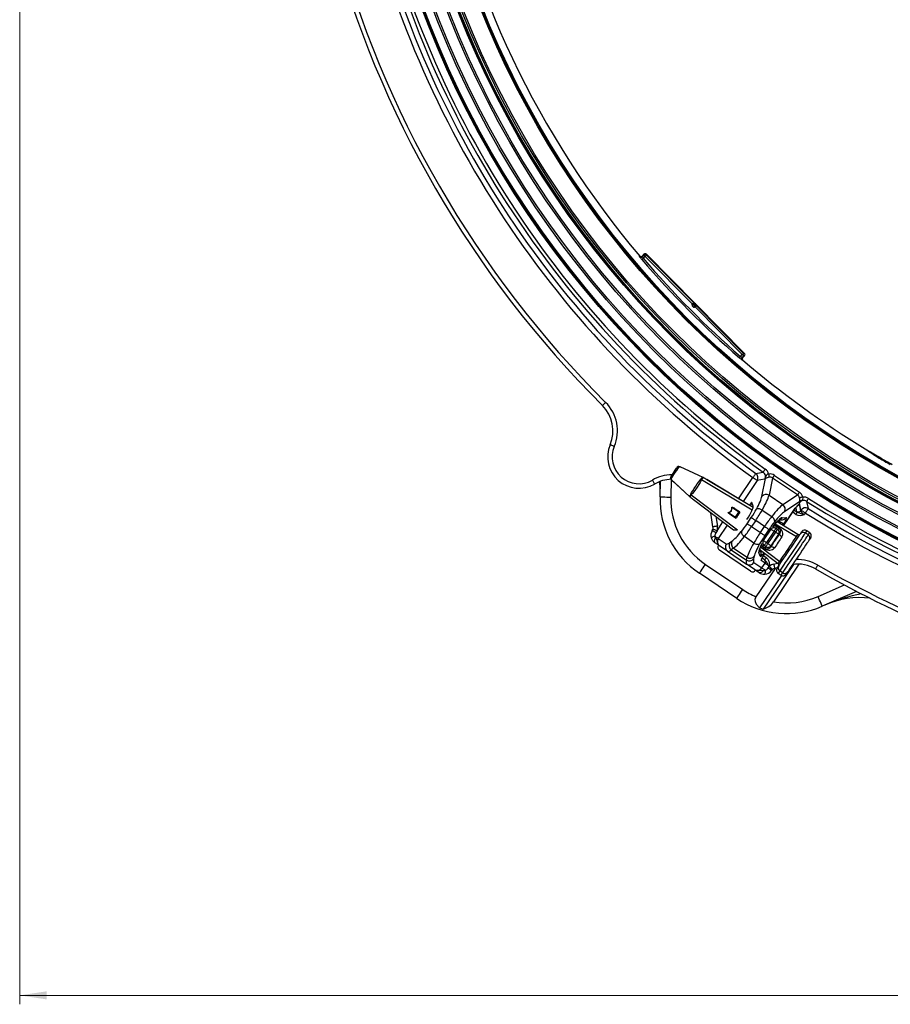
# Model space of a CAD drawing. Units: millimetres. Extents: x 466 to 838, y 217 to 718.
# Drawn here: x 489 to 586, y 217 to 327 of the extents above; entities that cross this region are included whole.
import ezdxf

# ---------------------------------------------------------------- set-up
doc = ezdxf.new("R2010")
doc.units = ezdxf.units.MM
doc.styles.add('SLDTEXTSTYLE0', font='TXT', dxfattribs={"width": 0.75})
doc.dimstyles.new('SLDDIMSTYLE0', dxfattribs={"dimtxt": 3.5, "dimasz": 3, "dimexe": 0, "dimexo": 0.0625, "dimgap": 0.875, "dimtad": 1, "dimdec": 0, "dimlfac": 5, "dimrnd": 1e-09, "dimzin": 12, "dimdsep": 46, "dimtxsty": 'SLDTEXTSTYLE0', "dimsah": 1, "dimcen": 0.09, "dimadec": 0, "dimazin": 3, "dimtfac": 1, "dimtdec": 0, "dimtofl": 0, "dimtmove": 0, "dimatfit": 3, "dimfxl": 0, "dimfrac": 2, "dimtolj": 1, "dimtzin": 12, "dimarcsym": 0})

# ---------------------------------------------------------------- blocks, each defined once
blk = doc.blocks.new('_D')
at = {"color": 5, "linetype": 'Continuous', "lineweight": 18}
for p, q in [((776.65, 349.65), (776.65, 217.27)), ((488.97, 348.9), (488.97, 217.27)), ((488.97, 218.27), (776.65, 218.27))]:
    blk.add_line(p, q, dxfattribs=at)
for points in [[(488.97, 218.27), (491.97, 217.82), (491.97, 218.72)], [(776.65, 218.27), (773.65, 218.72), (773.65, 217.82)]]:
    blk.add_solid(points, dxfattribs=at)
at = {"color": 5, "linetype": 'Continuous', "lineweight": 18, "insert": (629.16, 222.78), "char_height": 3.5, "attachment_point": 1, "style": 'SLDTEXTSTYLE0'}
blk.add_mtext('1438', dxfattribs=at)

msp = doc.modelspace()

# ---------------------------------------------------------------- linework, layer by layer
at = {"color": 7, "linetype": 'Continuous', "lineweight": 25}
for p, q in [((558.346, 300.984), (558.346, 300.984)), ((558.809, 301.187), (558.617, 300.997)), ((558.617, 300.997), (558.64, 300.971)), ((558.634, 300.91), (558.809, 301.084)), ((558.949, 300.942), (558.747, 300.74)), ((558.809, 301.084), (558.809, 301.187)), ((564.204, 295.641), (558.949, 300.942)), ((559.092, 301.186), (559.091, 301.082)), ((559.091, 301.082), (564.387, 295.741)), ((570.075, 290.107), (559.092, 301.186)), ((564.203, 295.529), (564.204, 295.641)), ((564.387, 295.741), (564.452, 295.768)), ((564.404, 295.698), (564.403, 295.528)), ((564.403, 295.528), (564.469, 295.593)), ((564.47, 295.725), (564.404, 295.698)), ((564.574, 295.267), (564.462, 295.268)), ((564.529, 295.533), (564.463, 295.468)), ((564.463, 295.468), (564.633, 295.467)), ((564.469, 295.593), (564.47, 295.725)), ((564.529, 295.608), (564.529, 295.593)), ((564.544, 295.593), (564.529, 295.608)), ((564.529, 295.593), (564.544, 295.593)), ((564.661, 295.532), (564.529, 295.533)), ((564.572, 295.65), (564.586, 295.635)), ((569.829, 289.967), (564.574, 295.267)), ((564.633, 295.467), (564.661, 295.532)), ((564.703, 295.514), (564.676, 295.449)), ((564.676, 295.449), (569.971, 290.108)), ((569.626, 289.766), (569.829, 289.967)), ((569.97, 289.825), (569.794, 289.651)), ((569.882, 289.634), (570.073, 289.824)), ((570.073, 289.824), (569.97, 289.825)), ((569.971, 290.108), (570.075, 290.107)), ((569.855, 289.657), (569.882, 289.634)), ((569.866, 289.363), (569.866, 289.363)), ((585.124, 278.518), (585.085, 278.428)), ((585.944, 278.047), (585.9, 277.945)), ((562.778, 277.408), (562.774, 277.401)), ((562.786, 277.419), (562.778, 277.408)), ((560.625, 274.05), (560.671, 275.786)), ((561.867, 276.057), (561.86, 276.046)), ((561.867, 276.057), (561.871, 276.063)), ((561.958, 275.927), (561.952, 275.93)), ((565.218, 276.017), (565.222, 276.018)), ((565.374, 276.243), (565.369, 276.248)), ((565.413, 276.223), (565.374, 276.243)), ((565.439, 276.21), (565.407, 276.228)), ((565.444, 276.205), (565.413, 276.223)), ((565.444, 276.205), (565.439, 276.21)), ((565.849, 275.972), (565.85, 275.974)), ((571.038, 272.86), (565.85, 275.974)), ((572.312, 276.014), (571.496, 275.867)), ((572.023, 274.095), (572.431, 276.115)), ((573.212, 276.151), (572.821, 274.223)), ((576.011, 274.263), (573.212, 276.151)), ((573.417, 276.456), (576.217, 274.568)), ((563.92, 274.086), (563.953, 274.058)), ((563.946, 274.061), (563.974, 274.038)), ((563.953, 274.058), (563.981, 274.035)), ((563.981, 274.035), (563.974, 274.038)), ((564.349, 273.748), (564.348, 273.746)), ((564.348, 273.746), (568.828, 270.367)), ((570.744, 273.269), (570.632, 273.103)), ((571.043, 273.016), (570.889, 273.413)), ((572.821, 274.223), (574.369, 273.179)), ((574.369, 273.179), (576.011, 274.263)), ((576.269, 273.526), (574.55, 272.391)), ((576.39, 272.566), (576.22, 273.377)), ((566.547, 270.691), (566.295, 272.278)), ((568.283, 272.29), (569.056, 271.769)), ((569.042, 271.718), (568.442, 272.123)), ((569.447, 272.349), (568.674, 272.871)), ((568.889, 272.786), (569.489, 272.381)), ((569.056, 271.769), (569.447, 272.349)), ((569.503, 272.311), (569.112, 271.731)), ((572.053, 272.566), (573.12, 271.846)), ((574.446, 270.813), (575.765, 272.768)), ((575.984, 272.337), (575.94, 272.416)), ((576.346, 272.499), (576.39, 272.566)), ((576.88, 272.235), (576.773, 272.076)), ((570.373, 271.047), (570.834, 271.73)), ((571.324, 271.4), (570.863, 270.716)), ((572.313, 270.733), (571.324, 271.4)), ((576.056, 269.847), (573.72, 271.25)), ((573.977, 271.456), (574.312, 271.483)), ((574.303, 271.714), (574.753, 271.751)), ((566.463, 270.279), (566.526, 270.414)), ((567.002, 270.262), (566.871, 270.025)), ((568.833, 270.365), (569.259, 270.371)), ((570.863, 270.716), (571.852, 270.049)), ((571.852, 270.049), (572.313, 270.733)), ((572.188, 269.151), (573.048, 270.426)), ((572.803, 270.402), (572.342, 269.719)), ((573.38, 270.203), (572.519, 268.927)), ((572.69, 268.798), (573.563, 270.092)), ((573.563, 270.092), (573.38, 270.203)), ((573.637, 270.732), (573.585, 270.545)), ((573.585, 270.545), (573.769, 270.434)), ((573.66, 270.767), (573.95, 270.592)), ((573.769, 270.434), (573.927, 270.557)), ((574.011, 269.959), (573.895, 269.869)), ((576.321, 269.901), (576.492, 270.155)), ((577.047, 270.263), (576.874, 270.006)), ((577.206, 269.783), (576.874, 270.006)), ((577.047, 270.263), (577.048, 270.264)), ((577.379, 270.039), (577.047, 270.263)), ((577.38, 270.041), (577.048, 270.264)), ((577.206, 269.783), (577.379, 270.039)), ((577.379, 270.039), (577.38, 270.041)), ((567.127, 269.391), (568.025, 268.785)), ((568.413, 268.908), (568.667, 269.087)), ((571.122, 268.883), (570.055, 269.603)), ((572.519, 268.927), (572.69, 268.798)), ((573.895, 269.869), (573.022, 268.574)), ((575.89, 269.602), (576.055, 269.846)), ((576.055, 269.846), (576.056, 269.847)), ((577.487, 269.484), (577.316, 269.23)), ((570.762, 265.733), (567.269, 268.089)), ((568.179, 267.957), (567.312, 268.543)), ((568.179, 267.957), (570.299, 266.528)), ((568.853, 268.306), (568.599, 268.126)), ((568.599, 268.126), (570.298, 266.98)), ((568.853, 268.306), (570.37, 267.283)), ((571.822, 267.405), (571.687, 267.837)), ((571.905, 267.914), (571.805, 268.234)), ((571.851, 268.087), (573.851, 266.579)), ((572.372, 268.252), (572.101, 268.455)), ((572.279, 268.608), (572.124, 268.49)), ((572.45, 268.479), (572.279, 268.608)), ((572.395, 268.287), (572.45, 268.479)), ((573.022, 268.574), (572.981, 268.433)), ((570.298, 266.98), (570.37, 267.283)), ((571.164, 267.403), (571.092, 267.101)), ((571.124, 266.695), (572.022, 266.089)), ((572.378, 266.617), (571.943, 266.921)), ((572.022, 266.089), (572.378, 266.617)), ((572.039, 267.214), (572.305, 267.028)), ((572.192, 267.479), (572.196, 267.476)), ((572.196, 267.476), (572.352, 267.709)), ((573.852, 266.58), (574.016, 266.824)), ((565.701, 266.493), (569.869, 263.681)), ((571.166, 265.943), (570.299, 266.528)), ((573.502, 266.051), (571.358, 262.874)), ((575.539, 266.498), (572.164, 261.495)), ((572.706, 266.089), (572.855, 266.276)), ((572.855, 266.276), (572.855, 266.276)), ((572.856, 266.278), (572.859, 266.285)), ((572.856, 266.278), (572.856, 266.277)), ((573.183, 265.903), (573.094, 265.806)), ((573.187, 265.907), (573.183, 265.903)), ((576.164, 266.524), (573.316, 262.301)), ((573.765, 266.112), (573.445, 266.038)), ((573.729, 266.059), (573.9, 266.313)), ((574.01, 265.76), (573.837, 265.504)), ((573.851, 266.579), (573.852, 266.58)), ((574.342, 265.537), (574.01, 265.76)), ((574.169, 265.28), (574.342, 265.537)), ((574.895, 265.642), (574.724, 265.388)), ((569.198, 262.687), (565.03, 265.498)), ((574.216, 265.253), (571.763, 261.615)), ((573.836, 265.502), (573.837, 265.504)), ((573.836, 265.502), (574.168, 265.279)), ((573.837, 265.504), (574.169, 265.28)), ((574.168, 265.279), (574.169, 265.28)), ((582.607, 263.471), (578.778, 261.806))]:
    msp.add_line(p, q, dxfattribs=at)
at = {"color": 8, "linetype": 'Continuous', "lineweight": 25}
for p, q in [((561.877, 276.006), (561.825, 274.019)), ((565.26, 275.996), (570.94, 272.58)), ((565.413, 276.223), (565.407, 276.228)), ((571.037, 272.858), (565.849, 275.972)), ((569.412, 273.835), (571.006, 276.198)), ((571.496, 275.867), (569.919, 273.531)), ((563.92, 274.086), (563.913, 274.09)), ((563.953, 274.058), (563.946, 274.061)), ((564.106, 274.285), (569.304, 270.372)), ((564.349, 273.748), (568.833, 270.365)), ((571.006, 273.111), (570.744, 273.269)), ((574.443, 270.816), (575.761, 272.77)), ((575.823, 272.089), (575.464, 272.322)), ((575.629, 272.567), (575.984, 272.337)), ((575.765, 272.768), (575.761, 272.77)), ((566.87, 271.844), (567.041, 270.77)), ((567.002, 270.262), (567.665, 271.245)), ((573.515, 271.031), (575.89, 269.602)), ((576.055, 269.846), (573.718, 271.248)), ((573.844, 271.175), (573.956, 271.341)), ((573.956, 271.341), (573.871, 271.392)), ((568.137, 270.888), (567.127, 269.391)), ((573.048, 270.426), (573.08, 270.542)), ((574.446, 271.01), (574.352, 270.87)), ((572.092, 269.078), (572.188, 269.151)), ((571.85, 268.09), (573.852, 266.58)), ((571.857, 268.449), (574.016, 266.824)), ((572.192, 267.479), (572.349, 267.712)), ((572.193, 267.472), (572.508, 267.252)), ((573.333, 266.526), (573.783, 266.629)), ((578.299, 262.907), (581.249, 264.19))]:
    msp.add_line(p, q, dxfattribs=at)
at = {"color": 7, "linetype": 'Continuous', "lineweight": 25, "flags": 128}
for points in [[(558.34, 300.923), (558.341, 300.934), (558.346, 300.978), (558.346, 300.984)], [(558.64, 300.971), (558.636, 300.937), (558.634, 300.91)], [(558.809, 301.084), (558.812, 301.08), (558.82, 301.072), (558.833, 301.059), (558.851, 301.041), (558.872, 301.02), (558.896, 300.995), (558.922, 300.969), (558.949, 300.942)], [(559.091, 301.082), (559.088, 301.079), (559.08, 301.071), (559.067, 301.058), (559.049, 301.04), (559.028, 301.019), (559.003, 300.995), (558.977, 300.969), (558.949, 300.942)], [(558.594, 300.611), (558.598, 300.614), (558.607, 300.621), (558.621, 300.634), (558.64, 300.65), (558.663, 300.669), (558.689, 300.691), (558.717, 300.715), (558.747, 300.74)], [(564.203, 295.529), (564.242, 295.529), (564.279, 295.529), (564.313, 295.528), (564.344, 295.528), (564.368, 295.528), (564.387, 295.528), (564.399, 295.528), (564.403, 295.528)], [(564.204, 295.641), (564.239, 295.66), (564.273, 295.679), (564.304, 295.696), (564.332, 295.711), (564.355, 295.723), (564.372, 295.733), (564.383, 295.739), (564.387, 295.741)], [(564.204, 295.641), (564.242, 295.652), (564.28, 295.663), (564.314, 295.673), (564.344, 295.681), (564.369, 295.688), (564.388, 295.694), (564.4, 295.697), (564.404, 295.698)], [(564.462, 295.268), (564.462, 295.306), (564.463, 295.344), (564.463, 295.378), (564.463, 295.408), (564.463, 295.433), (564.463, 295.452), (564.463, 295.463), (564.463, 295.468)], [(564.529, 295.593), (564.517, 295.593), (564.506, 295.593), (564.496, 295.593), (564.487, 295.593), (564.479, 295.593), (564.474, 295.593), (564.47, 295.593), (564.469, 295.593)], [(564.572, 295.65), (564.571, 295.649), (564.568, 295.647), (564.564, 295.643), (564.559, 295.637), (564.552, 295.631), (564.545, 295.624), (564.537, 295.616), (564.529, 295.608)], [(564.529, 295.593), (564.529, 295.581), (564.529, 295.57), (564.529, 295.56), (564.529, 295.551), (564.529, 295.543), (564.529, 295.538), (564.529, 295.534), (564.529, 295.533)], [(564.586, 295.635), (564.586, 295.634), (564.583, 295.632), (564.579, 295.628), (564.574, 295.622), (564.567, 295.616), (564.56, 295.609), (564.552, 295.601), (564.544, 295.593)], [(564.574, 295.267), (564.586, 295.306), (564.597, 295.343), (564.607, 295.377), (564.616, 295.407), (564.623, 295.432), (564.629, 295.451), (564.632, 295.463), (564.633, 295.467)], [(564.574, 295.267), (564.594, 295.302), (564.613, 295.336), (564.63, 295.367), (564.645, 295.395), (564.658, 295.417), (564.667, 295.434), (564.673, 295.445), (564.676, 295.449)], [(569.495, 289.615), (569.498, 289.618), (569.506, 289.627), (569.518, 289.641), (569.534, 289.66), (569.554, 289.683), (569.576, 289.709), (569.601, 289.737), (569.626, 289.766)], [(569.829, 289.967), (569.856, 289.994), (569.883, 290.02), (569.907, 290.044), (569.928, 290.066), (569.946, 290.083), (569.959, 290.096), (569.968, 290.105), (569.971, 290.108)], [(569.97, 289.825), (569.966, 289.828), (569.958, 289.836), (569.945, 289.85), (569.928, 289.867), (569.906, 289.889), (569.882, 289.913), (569.856, 289.939), (569.829, 289.967)], [(569.794, 289.651), (569.822, 289.654), (569.855, 289.657)], [(569.866, 289.363), (569.855, 289.362), (569.81, 289.358), (569.805, 289.358)], [(554.532, 284.625), (554.463, 284.556), (554.397, 284.49), (554.336, 284.428), (554.283, 284.375), (554.239, 284.331), (554.206, 284.298), (554.186, 284.278), (554.179, 284.271)], [(555.502, 279.684), (555.412, 279.722), (555.325, 279.759), (555.246, 279.792), (555.176, 279.822), (555.119, 279.846), (555.076, 279.864), (555.05, 279.875), (555.041, 279.879)], [(561.832, 276.318), (561.843, 276.335), (561.889, 276.403), (561.969, 276.522), (562.074, 276.677), (562.19, 276.849), (562.304, 277.018), (562.402, 277.164), (562.476, 277.273), (562.523, 277.343)], [(562.774, 277.401), (562.774, 277.401), (562.756, 277.389), (562.694, 277.327), (562.583, 277.19), (562.446, 277.004), (562.295, 276.787), (562.146, 276.562), (562.016, 276.354), (561.922, 276.187), (561.875, 276.082), (561.871, 276.063), (561.871, 276.063)], [(562.961, 277.361), (562.904, 277.388), (562.822, 277.42), (562.713, 277.444), (562.652, 277.438), (562.595, 277.414), (562.541, 277.368), (562.533, 277.352)], [(565.374, 276.243), (565.023, 276.405), (564.321, 276.73), (562.933, 277.372)], [(571.351, 276.677), (571.336, 276.655), (571.31, 276.619), (571.275, 276.571), (571.231, 276.511), (571.181, 276.441), (571.126, 276.364), (571.067, 276.282), (571.006, 276.198)], [(571.351, 276.677), (571.513, 276.706), (572.165, 276.825)], [(572.394, 277.146), (572.354, 277.089), (572.315, 277.034), (572.278, 276.983), (572.245, 276.936), (572.216, 276.896), (572.193, 276.864), (572.176, 276.84), (572.165, 276.825)], [(572.774, 276.605), (572.782, 276.547), (572.79, 276.491), (572.798, 276.437), (572.805, 276.387), (572.811, 276.342), (572.817, 276.302), (572.822, 276.268), (572.826, 276.241)], [(559.761, 275.916), (559.81, 275.831), (559.856, 275.75), (559.9, 275.675), (559.937, 275.609), (559.968, 275.556), (559.991, 275.515), (560.006, 275.491), (560.01, 275.483)], [(560.634, 274.373), (560.619, 275.248), (560.567, 275.735)], [(561.801, 276.252), (561.794, 276.234), (561.79, 276.179), (561.799, 276.131), (561.815, 276.092), (561.836, 276.057), (561.879, 276.004), (561.946, 275.935), (561.966, 275.918)], [(561.952, 275.93), (562.466, 275.448), (563.41, 274.562), (563.913, 274.09)], [(561.958, 275.927), (562.24, 275.662), (562.804, 275.133), (563.92, 274.086)], [(564.071, 274.316), (564.082, 274.366), (564.156, 274.524), (564.281, 274.739), (564.437, 274.986), (564.61, 275.246), (564.788, 275.503), (564.958, 275.735), (565.107, 275.918), (565.205, 276.01), (565.218, 276.017)], [(565.26, 275.996), (565.223, 275.874), (565.118, 275.674), (564.964, 275.418), (564.781, 275.136), (564.589, 274.856), (564.407, 274.608), (564.253, 274.418), (564.143, 274.306), (564.106, 274.285)], [(565.222, 276.018), (565.222, 276.018), (565.31, 276.148), (565.374, 276.243)], [(565.407, 276.228), (565.388, 276.238), (565.368, 276.246)], [(571.496, 275.867), (571.473, 275.883), (571.436, 275.907), (571.387, 275.941), (571.325, 275.982), (571.254, 276.03), (571.176, 276.083), (571.092, 276.14), (571.006, 276.198)], [(573.417, 276.456), (573.385, 276.408), (573.353, 276.361), (573.322, 276.315), (573.294, 276.273), (573.268, 276.235), (573.245, 276.201), (573.226, 276.173), (573.212, 276.151)], [(576.217, 274.568), (576.184, 274.52), (576.152, 274.473), (576.122, 274.427), (576.093, 274.385), (576.067, 274.347), (576.045, 274.313), (576.026, 274.285), (576.011, 274.263)], [(560.625, 274.05), (560.648, 274.05), (560.717, 274.048), (560.828, 274.045), (560.977, 274.041), (561.159, 274.036), (561.366, 274.031), (561.591, 274.025), (561.825, 274.019)], [(563.913, 274.09), (563.924, 274.08), (563.947, 274.062)], [(563.92, 274.086), (563.99, 274.192), (564.021, 274.237), (564.071, 274.312), (564.071, 274.312)], [(564.071, 274.312), (564.071, 274.312), (564.071, 274.316)], [(576.595, 274.027), (576.539, 274.013), (576.484, 274), (576.431, 273.987), (576.382, 273.975), (576.337, 273.963), (576.298, 273.954), (576.265, 273.946), (576.239, 273.939)], [(577.239, 273.878), (577.202, 273.819), (577.166, 273.762), (577.132, 273.709), (577.101, 273.661), (577.075, 273.619), (577.053, 273.586), (577.037, 273.561), (577.028, 273.545)], [(577.028, 273.545), (577.064, 273.367), (577.195, 272.735)], [(568.425, 272.094), (568.273, 272.226), (568.254, 272.257), (568.25, 272.271), (568.25, 272.285), (568.253, 272.294), (568.26, 272.301), (568.272, 272.308), (568.278, 272.309)], [(568.442, 272.123), (568.292, 272.239), (568.271, 272.262), (568.265, 272.272), (568.263, 272.278), (568.263, 272.281), (568.263, 272.284), (568.264, 272.286), (568.267, 272.288), (568.269, 272.289), (568.278, 272.29), (568.283, 272.29)], [(568.655, 272.868), (568.654, 272.883), (568.658, 272.894), (568.658, 272.895), (568.665, 272.902), (568.673, 272.906), (568.689, 272.91), (568.72, 272.906), (568.818, 272.867), (568.91, 272.812)], [(568.674, 272.871), (568.67, 272.881), (568.67, 272.885), (568.67, 272.887), (568.672, 272.89), (568.674, 272.892), (568.676, 272.893), (568.68, 272.893), (568.691, 272.893), (568.717, 272.885), (568.803, 272.84), (568.889, 272.786)], [(568.91, 272.812), (568.993, 272.756), (569.324, 272.533), (569.511, 272.407)], [(569.54, 272.272), (569.493, 272.203), (569.446, 272.133), (569.399, 272.063), (569.351, 271.992), (569.303, 271.921), (569.256, 271.851), (569.209, 271.781), (569.162, 271.712)], [(569.447, 272.349), (569.453, 272.357), (569.459, 272.364), (569.465, 272.37), (569.471, 272.375), (569.477, 272.379), (569.482, 272.381), (569.486, 272.382), (569.489, 272.381)], [(569.447, 272.349), (569.457, 272.342), (569.467, 272.336), (569.477, 272.329), (569.485, 272.323), (569.493, 272.318), (569.498, 272.315), (569.502, 272.312), (569.503, 272.311)], [(576.195, 273.193), (576.193, 273.201), (576.156, 273.21), (576.085, 273.163), (575.988, 273.066), (575.876, 272.93), (575.761, 272.77)], [(575.984, 272.337), (575.977, 272.326), (575.965, 272.308), (575.948, 272.283), (575.928, 272.252), (575.905, 272.216), (575.879, 272.176), (575.851, 272.133), (575.823, 272.089)], [(576.88, 272.235), (576.794, 272.294), (576.71, 272.35), (576.632, 272.403), (576.561, 272.451), (576.499, 272.492), (576.45, 272.526), (576.413, 272.551), (576.39, 272.566)], [(577.195, 272.735), (577.181, 272.713), (577.157, 272.675), (577.125, 272.624), (577.086, 272.562), (577.04, 272.489), (576.99, 272.409), (576.936, 272.324), (576.88, 272.235)], [(569.025, 271.688), (568.943, 271.744), (568.612, 271.968), (568.425, 272.094)], [(569.042, 271.718), (569.04, 271.72), (569.039, 271.724), (569.039, 271.73), (569.04, 271.737), (569.043, 271.744), (569.046, 271.752), (569.051, 271.76), (569.056, 271.769)], [(569.056, 271.769), (569.066, 271.762), (569.076, 271.755), (569.085, 271.749), (569.094, 271.743), (569.101, 271.738), (569.107, 271.734), (569.11, 271.732), (569.112, 271.731)], [(570.373, 271.047), (570.395, 271.032), (570.432, 271.007), (570.481, 270.973), (570.543, 270.932), (570.614, 270.884), (570.692, 270.831), (570.776, 270.775), (570.863, 270.716)], [(570.834, 271.73), (570.856, 271.715), (570.893, 271.691), (570.943, 271.657), (571.004, 271.616), (571.075, 271.568), (571.154, 271.515), (571.237, 271.458), (571.324, 271.4)], [(573.956, 271.341), (574.043, 271.282), (574.126, 271.226), (574.205, 271.173), (574.276, 271.125), (574.337, 271.084), (574.387, 271.05), (574.424, 271.025), (574.446, 271.01)], [(567.002, 270.262), (566.909, 270.292), (566.82, 270.32), (566.737, 270.347), (566.665, 270.37), (566.606, 270.389), (566.562, 270.403), (566.535, 270.412), (566.526, 270.414)], [(567.041, 270.77), (566.944, 270.755), (566.852, 270.74), (566.766, 270.726), (566.691, 270.714), (566.63, 270.705), (566.584, 270.697), (566.556, 270.693), (566.547, 270.691)], [(571.852, 270.049), (571.938, 269.991), (572.022, 269.934), (572.1, 269.881), (572.171, 269.834), (572.233, 269.792), (572.282, 269.759), (572.319, 269.734), (572.342, 269.719)], [(572.313, 270.733), (572.399, 270.675), (572.483, 270.618), (572.561, 270.565), (572.633, 270.517), (572.694, 270.476), (572.744, 270.442), (572.78, 270.418), (572.803, 270.402)], [(573.048, 270.426), (573.055, 270.421), (573.075, 270.408), (573.106, 270.387), (573.147, 270.359), (573.197, 270.326), (573.254, 270.287), (573.316, 270.246), (573.38, 270.203)], [(573.585, 270.545), (573.58, 270.535), (573.567, 270.514), (573.547, 270.481), (573.521, 270.438), (573.491, 270.387), (573.456, 270.33), (573.418, 270.267), (573.38, 270.203)], [(573.563, 270.092), (573.602, 270.157), (573.639, 270.219), (573.674, 270.277), (573.705, 270.328), (573.731, 270.371), (573.75, 270.403), (573.763, 270.425), (573.769, 270.434)], [(573.563, 270.092), (573.627, 270.049), (573.689, 270.007), (573.745, 269.969), (573.795, 269.935), (573.837, 269.908), (573.868, 269.887), (573.887, 269.873), (573.895, 269.869)], [(573.927, 270.557), (573.798, 270.635), (573.637, 270.732)], [(574.258, 269.573), (574.193, 269.619), (574.133, 269.671), (574.083, 269.725), (574.042, 269.779), (574.014, 269.832), (573.999, 269.881), (573.998, 269.923), (574.011, 269.959)], [(576.874, 270.006), (576.822, 269.929), (576.73, 269.793), (576.601, 269.602), (576.44, 269.362), (576.249, 269.08), (576.036, 268.763), (575.805, 268.422), (575.564, 268.064), (575.32, 267.702), (575.079, 267.345), (574.849, 267.003), (574.635, 266.687), (574.445, 266.405), (574.283, 266.165), (574.154, 265.974), (574.062, 265.838), (574.01, 265.76)], [(566.752, 268.92), (566.525, 269.131), (566.366, 269.422)], [(566.811, 269.438), (566.766, 269.357), (566.73, 269.276), (566.705, 269.197), (566.691, 269.122), (566.688, 269.055), (566.698, 268.998), (566.72, 268.952), (566.752, 268.92)], [(567.127, 269.391), (567.109, 269.403), (567.081, 269.422), (567.044, 269.447), (566.997, 269.478), (566.943, 269.515), (566.883, 269.556), (566.817, 269.6), (566.747, 269.647)], [(567.312, 268.543), (567.311, 268.543), (567.284, 268.562), (567.192, 268.623), (567.012, 268.745), (566.752, 268.92)], [(566.811, 269.438), (566.926, 269.271), (567.004, 268.984), (567.122, 268.729), (567.193, 268.643), (567.248, 268.591), (567.31, 268.544), (567.312, 268.543)], [(572.519, 268.927), (572.455, 268.97), (572.394, 269.012), (572.337, 269.05), (572.287, 269.084), (572.245, 269.111), (572.214, 269.132), (572.195, 269.146), (572.188, 269.151)], [(572.519, 268.927), (572.474, 268.867), (572.43, 268.808), (572.389, 268.755), (572.353, 268.707), (572.324, 268.667), (572.301, 268.637), (572.286, 268.617), (572.279, 268.608)], [(573.9, 266.313), (573.948, 266.384), (574.034, 266.511), (574.154, 266.689), (574.306, 266.914), (574.483, 267.177), (574.681, 267.469), (574.892, 267.783), (575.111, 268.107), (575.329, 268.431), (575.54, 268.744), (575.738, 269.037), (575.915, 269.3), (576.067, 269.524), (576.187, 269.703), (576.273, 269.83), (576.321, 269.901)], [(574.016, 266.824), (574.061, 266.89), (574.144, 267.013), (574.261, 267.186), (574.407, 267.402), (574.575, 267.653), (574.76, 267.927), (574.953, 268.213), (575.146, 268.499), (575.331, 268.773), (575.5, 269.024), (575.646, 269.24), (575.763, 269.413), (575.845, 269.535), (575.89, 269.602)], [(574.342, 265.537), (574.394, 265.614), (574.486, 265.75), (574.615, 265.941), (574.776, 266.181), (574.967, 266.463), (575.18, 266.78), (575.411, 267.121), (575.652, 267.478), (575.896, 267.841), (576.137, 268.198), (576.367, 268.54), (576.581, 268.856), (576.771, 269.138), (576.933, 269.378), (577.062, 269.569), (577.153, 269.705), (577.206, 269.783)], [(577.316, 269.23), (577.267, 269.159), (577.182, 269.032), (577.061, 268.853), (576.91, 268.629), (576.733, 268.366), (576.535, 268.073), (576.324, 267.76), (576.105, 267.436), (575.887, 267.112), (575.675, 266.798), (575.478, 266.506), (575.301, 266.243), (575.149, 266.018), (575.029, 265.84), (574.943, 265.713), (574.895, 265.642)], [(572.124, 268.49), (572.275, 268.377), (572.395, 268.287)], [(572.45, 268.479), (572.457, 268.488), (572.472, 268.508), (572.495, 268.538), (572.525, 268.578), (572.56, 268.626), (572.601, 268.68), (572.645, 268.738), (572.69, 268.798)], [(573.022, 268.574), (573.014, 268.579), (572.995, 268.593), (572.964, 268.613), (572.923, 268.641), (572.873, 268.675), (572.816, 268.713), (572.754, 268.755), (572.69, 268.798)], [(572.981, 268.433), (573.009, 268.458), (573.05, 268.473), (573.101, 268.477), (573.16, 268.471), (573.226, 268.454), (573.295, 268.427), (573.364, 268.392), (573.432, 268.349)], [(571.984, 267.089), (571.984, 267.089), (571.987, 267.098), (572, 267.131), (572.032, 267.201), (572.093, 267.313), (572.179, 267.451), (572.196, 267.476)], [(572.305, 267.028), (572.313, 267.022), (572.323, 267.015), (572.336, 267.006)], [(572.508, 267.252), (572.474, 267.204), (572.442, 267.158), (572.412, 267.115), (572.386, 267.078), (572.365, 267.047), (572.349, 267.025), (572.339, 267.011), (572.336, 267.006)], [(572.856, 266.278), (572.794, 266.364), (572.734, 266.45), (572.532, 266.772), (572.439, 266.907), (572.336, 267.006)], [(572.855, 266.276), (572.759, 266.345), (572.667, 266.411), (572.582, 266.471), (572.508, 266.524), (572.448, 266.567), (572.404, 266.598), (572.378, 266.617)], [(572.508, 267.252), (572.681, 267.078), (572.791, 266.861), (572.856, 266.455), (572.858, 266.365), (572.859, 266.285)], [(565.03, 265.498), (565.043, 265.517), (565.081, 265.574), (565.143, 265.666), (565.227, 265.789), (565.328, 265.94), (565.444, 266.112), (565.57, 266.299), (565.701, 266.493)], [(571.166, 265.943), (571.168, 265.941), (571.235, 265.902), (571.304, 265.87), (571.411, 265.837), (571.691, 265.822), (571.986, 265.858), (572.184, 265.814)], [(571.726, 265.565), (571.466, 265.741), (571.286, 265.862), (571.194, 265.924), (571.167, 265.942), (571.166, 265.943)], [(572.184, 265.814), (572.126, 265.742), (572.064, 265.678), (572, 265.625), (571.937, 265.584), (571.875, 265.557), (571.818, 265.544), (571.768, 265.547), (571.726, 265.565)], [(572.402, 265.833), (572.332, 265.88), (572.266, 265.924), (572.206, 265.965), (572.152, 266.002), (572.105, 266.033), (572.068, 266.058), (572.04, 266.077), (572.022, 266.089)], [(572.855, 266.276), (572.855, 266.276), (572.855, 266.276), (572.856, 266.276), (572.856, 266.277), (572.856, 266.277), (572.856, 266.277), (572.856, 266.277), (572.856, 266.277)], [(572.859, 266.285), (572.923, 266.211), (572.984, 266.14), (573.041, 266.075), (573.091, 266.017), (573.131, 265.971), (573.162, 265.936), (573.18, 265.914), (573.187, 265.907)], [(573.333, 266.526), (573.355, 266.431), (573.376, 266.339), (573.395, 266.255), (573.412, 266.181), (573.426, 266.121), (573.437, 266.076), (573.443, 266.048), (573.445, 266.038)], [(578.276, 266.421), (578.228, 266.337), (578.181, 266.256), (578.137, 266.181), (578.099, 266.115), (578.068, 266.061), (578.045, 266.021), (578.031, 265.997), (578.026, 265.988)], [(569.198, 262.687), (569.211, 262.706), (569.249, 262.762), (569.311, 262.854), (569.395, 262.978), (569.496, 263.129), (569.612, 263.301), (569.738, 263.487), (569.869, 263.681)], [(571.358, 262.874), (571.298, 262.765), (571.246, 262.569), (571.259, 262.333), (571.383, 262.027), (571.763, 261.615)], [(578.778, 261.806), (578.768, 261.828), (578.741, 261.89), (578.697, 261.992), (578.637, 262.129), (578.565, 262.295), (578.482, 262.486), (578.392, 262.692), (578.299, 262.907)]]:
    msp.add_lwpolyline(points, dxfattribs=at)
at = {"color": 8, "linetype": 'Continuous', "lineweight": 25, "flags": 128}
for points in [[(575.94, 272.416), (575.909, 272.555), (575.84, 272.874)], [(572.101, 268.455), (572.009, 268.535), (571.932, 268.625)]]:
    msp.add_lwpolyline(points, dxfattribs=at)
at = {"color": 7, "linetype": 'Continuous', "lineweight": 25}
for radius in [109.337, 109.3, 109.234, 109.2, 109.134, 108.2, 107.995, 106.805, 106.6, 105.666, 105.6, 105.566, 105.5, 105.272, 105.079, 103.213, 103.113, 103]:
    msp.add_circle((636.454, 366.893), radius, dxfattribs=at)
for centre, radius, start, end in [((636.454, 366.893), 102.2, 190.58183, 220.15855), ((636.454, 366.893), 110.658, 192.51856, 234.48144), ((636.454, 366.893), 110.264, 192.51856, 234.48144), ((636.454, 366.893), 111.844, 192.81535, 234.18465), ((636.454, 366.893), 111.253, 192.81535, 234.18465), ((636.454, 366.893), 116.6, 194.92725, 225.12068), ((636.454, 366.893), 116.1, 194.92725, 225.12068), ((558.477, 301.139), 0.2, 220.13265, 314.74777), ((562.265, 303.862), 4.904, 216.82365, 221.52922), ((558.499, 301.113), 0.2, 220.18717, 314.74247), ((558.488, 301.036), 0.185, 229.32881, 292.26814), ((558.493, 301.052), 0.2, 289.18885, 314.72202), ((559.754, 301.535), 1.283, 209.14916, 218.25701), ((558.949, 300.941), 0.2, 44.77073, 134.72932), ((636.454, 366.893), 102.252, 220.40781, 229.09219), ((636.454, 366.893), 102.052, 220.40781, 229.09219), ((564.344, 295.699), 0.06, 359.75108, 44.74947), ((564.41, 295.725), 0.06, 359.75845, 44.74773), ((564.529, 295.593), 0.06, 179.77253, 269.73219), ((564.633, 295.407), 0.06, 44.74579, 89.75358), ((564.66, 295.472), 0.06, 44.75637, 89.743), ((570.543, 290.933), 1.485, 231.86244, 239.73188), ((569.829, 289.967), 0.2, 314.77192, 44.72814), ((572.828, 293.317), 4.981, 228.0078, 232.64018), ((569.935, 289.509), 0.2, 134.77457, 172.19529), ((569.996, 289.515), 0.2, 134.75259, 229.3199), ((570.023, 289.492), 0.2, 134.75558, 229.3665), ((636.454, 366.893), 102.2, 229.34145, 238.84605), ((551.357, 281.436), 4, 337.0847, 45.12068), ((551.357, 281.436), 4.5, 337.0847, 45.12068), ((558.265, 278.516), 3.5, 157.0847, 299.9153), ((558.265, 278.516), 3, 157.0847, 299.9153), ((636.454, 366.893), 102.2, 238.84605, 239.85094), ((595.03, 294.267), 18.702, 237.87522, 240.77749), ((636.539, 367.04), 102.37, 239.85135, 240.38064), ((636.454, 366.893), 102.311, 240.38783, 240.70276), ((636.454, 366.893), 102.2, 240.3811, 240.80339), ((562.688, 277.231), 0.199, 62.84903, 145.79256), ((562.695, 277.242), 0.199, 62.84996, 145.79415), ((562.776, 277.131), 0.288, 56.99883, 88.16745), ((570.977, 276.193), 0.612, 327.92337, 52.26114), ((571.845, 276.348), 0.575, 324.38779, 56.09342), ((571.824, 276.341), 0.986, 15.48602, 54.65856), ((572.753, 276.308), 0.297, 86.03233, 177.7308), ((562.005, 272.015), 4, 91.83401, 119.9153), ((561.99, 276.197), 0.199, 146.20617, 229.1476), ((561.997, 276.207), 0.199, 146.20828, 229.14806), ((562.143, 276.178), 0.312, 205.07306, 233.76177), ((564.979, 275.493), 0.576, 60.7668, 65.47004), ((573.288, 270.785), 9.571, 145.37457, 147.01267), ((571.663, 276.507), 0.815, 322.74051, 346.7007), ((571.084, 277.587), 1.996, 307.97, 312.46324), ((572.138, 276.255), 0.325, 334.54058, 11.54878), ((573.051, 274.86), 1.399, 99.26082, 116.28086), ((570.622, 273.788), 10, 178.5, 236), ((570.622, 273.788), 8.8, 178.5, 236), ((576.705, 265.559), 15.326, 145.29547, 146.31846), ((564.466, 274.733), 0.575, 226.52738, 231.24072), ((572.497, 273.692), 0.623, 58.55638, 139.57818), ((576.706, 273.069), 0.575, 55.92889, 147.58974), ((576.919, 272.963), 0.812, 125.25691, 149.30206), ((578.087, 272.846), 1.941, 159.47471, 164.09572), ((574.961, 273.637), 1.313, 355.15402, 13.3033), ((576.509, 273.306), 0.325, 100.44645, 137.46287), ((576.326, 273.898), 0.299, 294.5235, 25.71322), ((576.707, 273.048), 0.986, 57.33471, 96.52105), ((636.454, 366.893), 110.658, 237.51856, 279.48144), ((636.454, 366.893), 110.264, 237.51856, 279.48144), ((568.19, 272.775), 0.474, 280.66333, 11.33682), ((568.076, 272.25), 0.211, 11.13156, 16.44956), ((568.321, 272.172), 0.13, 323.12188, 337.86823), ((568.634, 273.078), 0.211, 275.55976, 280.87827), ((568.798, 272.879), 0.13, 314.15935, 328.85354), ((569.397, 272.476), 0.133, 314.24805, 328.87384), ((569.462, 272.339), 0.05, 326, 56), ((569.564, 272.33), 0.0635, 197.32202, 247.72214), ((569.457, 272.325), 0.0982, 327.09742, 57.0409), ((571.637, 272.023), 0.684, 52.51773, 109.37693), ((573.998, 272.679), 0.623, 332.42204, 53.44364), ((577.026, 272.02), 1.466, 132.0894, 149.33342), ((576.098, 272.678), 0.306, 238.94414, 324.11709), ((577.539, 275.707), 3.711, 245.23363, 258.0919), ((577.28, 273.015), 1.067, 208.91351, 241.63902), ((576.886, 272.206), 0.612, 59.73808, 144.07748), ((636.454, 366.893), 111.844, 237.81535, 279.18465), ((636.454, 366.893), 111.253, 237.81535, 279.18465), ((568.919, 271.768), 0.133, 323.14955, 337.72135), ((569.082, 271.769), 0.0982, 234.95578, 324.90373), ((569.07, 271.759), 0.05, 236, 326), ((569.117, 271.668), 0.0635, 44.27097, 94.67456), ((572.773, 271.256), 0.684, 2.62292, 59.48236), ((576.057, 268.746), 3.43, 127.35632, 145.61236), ((576.312, 273.077), 1.102, 243.65275, 294.72375), ((567.311, 269.749), 1, 147.99593, 199.13065), ((521.158, 197.102), 86.067, 57.91788, 58.23762), ((565.954, 270.597), 0.6, 342.26534, 9.03406), ((567.427, 269.634), 0.68, 144.87853, 178.90642), ((565.954, 270.597), 1.1, 342.26534, 9.03406), ((570.403, 270.193), 0.684, 182.62147, 239.48291), ((573.379, 270.202), 0.4, 58.99219, 145.90848), ((573.457, 270.426), 0.355, 59.58456, 125.62914), ((573.326, 270.969), 0.39, 322.64152, 328.77674), ((573.562, 270.092), 0.4, 326.10189, 58.93822), ((573.62, 270.791), 0.386, 322.63289, 328.79954), ((573.683, 270.218), 0.418, 321.62323, 54.33121), ((573.609, 269.933), 0.742, 330.95897, 62.63988), ((576.65, 269.677), 0.398, 55.75535, 145.7525), ((566.871, 269.005), 0.654, 100.88039, 140.41701), ((567.052, 269.626), 0.306, 176.05728, 217.99486), ((568.97, 268.627), 0.623, 153.24942, 233.50421), ((569.223, 268.807), 0.623, 153.2506, 233.50366), ((571.539, 269.427), 0.684, 232.51847, 289.37636), ((572.52, 268.927), 0.4, 146.09149, 233.00718), ((631.783, 229.881), 69.889, 145.39502, 146.60532), ((575.994, 269.772), 0.199, 238.73749, 325.7712), ((576.984, 269.451), 0.398, 326.24748, 56.24468), ((568.516, 268.448), 0.595, 145.56439, 235.55798), ((573.904, 267.714), 2.177, 151.30977, 166.29912), ((571.788, 268.689), 0.391, 323.21449, 329.34643), ((572.853, 268.836), 0.757, 230.5154, 319.88565), ((572.062, 268.484), 0.388, 323.21896, 329.35067), ((572.623, 268.62), 0.404, 235.58536, 332.46054), ((572.69, 268.799), 0.4, 233.05965, 325.89967), ((570.624, 267.511), 0.623, 238.49489, 318.7506), ((570.628, 267.024), 0.595, 236.4418, 326.4348), ((570.695, 267.814), 0.623, 238.49531, 318.75018), ((572.132, 266.785), 0.298, 325.53994, 54.56798), ((573.897, 266.664), 0.199, 326.23141, 53.261), ((572.286, 266.397), 1.003, 236.04798, 272.82223), ((572.269, 266.097), 0.295, 253.22096, 296.72529), ((571.76, 265.707), 0.654, 331.58309, 11.12098), ((572.285, 266.394), 1, 272.86942, 324.00376), ((572.15, 266.441), 0.658, 292.52357, 327.69083), ((523.037, 197.514), 84.674, 53.759, 54.084), ((572.816, 266.305), 0.0488, 323.91667, 325.90064), ((543.131, 239.839), 39.78, 40.93635, 41.65099), ((560.989, 255.595), 15.967, 40.21225, 41.99281), ((573.58, 265.454), 1.1, 102.96594, 130.94999), ((573.58, 265.454), 0.6, 102.96594, 130.94999), ((574.232, 266.091), 0.398, 146.24754, 236.24439), ((574.566, 265.866), 0.398, 235.75354, 325.75549), ((576.021, 262.527), 4, 59.92725, 97.98039), ((636.454, 366.893), 116.6, 239.92725, 248.56428), ((636.454, 366.893), 116.1, 239.92725, 248.56428), ((574.79, 270.977), 8.8, 236, 247.04689), ((574.79, 270.977), 10, 236, 293.5), ((571.678, 263.413), 1.979, 284.21289, 325.8205), ((574.79, 270.977), 8.8, 260.35396, 293.5), ((582.987, 253.222), 9.551, 83.02328, 114.18185), ((574.79, 270.977), 9.839, 252.08094, 254.52079)]:
    msp.add_arc(centre, radius, start, end, dxfattribs=at)
at = {"color": 8, "linetype": 'Continuous', "lineweight": 25}
for centre, radius, start, end in [((558.493, 301.052), 0.2, 220.20554, 289.18824), ((569.935, 289.509), 0.2, 172.1959, 229.29414), ((562.005, 272.015), 4.5, 90.56632, 119.9153), ((546.65, 274.869), 13.993, 357.97128, 3.60233), ((575.948, 273.372), 0.305, 281.46117, 324.16473), ((573.811, 272.027), 0.583, 286.16979, 327.56503), ((574.264, 272.061), 0.58, 274.80895, 327.65783), ((573.209, 270.022), 0.87, 58.77842, 78.54411), ((571.213, 268.176), 0.583, 324.43833, 5.74825), ((571.35, 267.743), 0.581, 324.37303, 17.15986), ((572.304, 268.744), 0.311, 177.18106, 234.65905), ((571.692, 267.091), 0.303, 325.92314, 359.51519), ((576.021, 262.527), 4.5, 59.92725, 92.48103), ((586.934, 243.765), 19.798, 101.01503, 113.39157)]:
    msp.add_arc(centre, radius, start, end, dxfattribs=at)
at = {"color": 7, "linetype": 'Continuous', "lineweight": 25}
for centre, major_axis, ratio, start_param, end_param in [((558.95, 301.045), (0.001, 0.2), 0.9996955, 5.4979394, 7.0684312), ((564.463, 295.528), (0.185, 0.183), 0.9996955, 2.3563468, 3.9268385), ((564.463, 295.528), (0.0427, 0.0423), 0.9976702, 2.3563468, 3.9268385), ((564.572, 295.647), (-0.119, 0.121), 0.0123407, 4.7247328, 6.2780759), ((564.529, 295.605), (-0.059, 0.12), 0.0098702, 4.7321365, 6.2854795), ((564.541, 295.593), (0.12, -0.061), 0.0098702, 6.2808911, 7.8342341), ((564.584, 295.635), (-0.12, 0.121), 0.0123407, 3.1467021, 4.7000451), ((569.933, 289.966), (0.2, -0.001), 0.9996955, 5.4979394, 7.0684312), ((641.66, 364.636), (94.744, -41.078), 0.9984891, 4.5234755, 4.540979), ((572.867, 275.517), (-0.218, -1.079), 0.9086142, 2.7806857, 3.4535678), ((565.716, 275.776), (1.546, -0.926), 0.1312792, 1.563735, 1.8255344), ((572.867, 275.517), (0.146, 0.722), 0.813966, 5.9222784, 6.5951604), ((575.552, 273.706), (-0.918, -0.607), 0.9086142, 2.8296175, 3.5024996), ((564.481, 273.944), (1.438, -1.087), 0.1312792, 4.4576509, 4.7194503), ((570.774, 273.251), (0.112, 0.166), 0.1760654, 6.1620712, 7.8635868), ((570.135, 271.704), (1.845, 2.736), 0.176327, 5.1882712, 5.8817596), ((570.625, 271.374), (2.181, 3.233), 0.1491998, 5.1882712, 5.8817596), ((575.552, 273.706), (0.615, 0.406), 0.813966, 5.9712102, 6.6440922), ((565.939, 274.293), (2.664, -1.797), 0.3601774, 5.9759269, 6.5904437), ((570.122, 271.713), (0.899, 1.333), 0.1763345, 4.6940137, 6.1614531), ((570.483, 271.967), (1.342, 1.99), 0.176327, 4.712389, 5.1882712), ((570.973, 271.637), (1.678, 2.487), 0.1410616, 4.712389, 5.1882712), ((572.55, 270.075), (2.181, 3.233), 0.1491998, 0.4014257, 1.0949141), ((573.04, 269.745), (1.845, 2.736), 0.176327, 0.4014257, 1.0949141), ((2831.953, 3411.247), (2190.89, 3248.128), 0.1763278, 2.9738652, 2.9746183), ((570.022, 271.283), (1.342, 1.99), 0.176327, 4.2365067, 4.712389), ((572.664, 270.496), (1.678, 2.487), 0.1410616, 1.0949141, 1.5707963), ((573.153, 270.166), (1.342, 1.99), 0.176327, 1.0949141, 1.5707963), ((574.325, 271.083), (0.449, 0.663), 0.1760654, 4.7219941, 6.4235097), ((570.135, 271.704), (1.845, 2.736), 0.176327, 3.577925, 4.2365067), ((570.512, 270.953), (1.678, 2.487), 0.1410616, 4.2365067, 4.712389), ((572.202, 269.813), (1.678, 2.487), 0.1410616, 1.5707963, 2.0466786), ((573.522, 269.178), (1.13, 1.676), 0.0174551, 1.0981168, 2.0434758), ((576.823, 269.931), (0.224, 0.332), 0.9999631, 0, 1.5707963), ((577.155, 269.707), (0.224, 0.332), 0.9999631, 4.712389, 6.2831853), ((567.647, 269.04), (0.52, -0.351), 0.9559814, 3.1415927, 4.712389), ((569.926, 271.604), (1.901, 2.819), 0.176327, 3.1415927, 3.577925), ((570.625, 271.374), (2.181, 3.233), 0.1491998, 3.577925, 4.2365067), ((572.55, 270.075), (2.181, 3.233), 0.1491998, 2.0466786, 2.7052603), ((572.692, 269.482), (1.342, 1.99), 0.176327, 1.5707963, 2.0466786), ((576.161, 270.022), (0.115, 0.17), 0.9748365, 3.1939525, 4.712389), ((567.493, 268.421), (0.337, -0.227), 0.9848078, 3.1415927, 4.712389), ((570.416, 271.274), (2.237, 3.316), 0.1498779, 3.1415927, 3.577925), ((573.04, 269.745), (1.845, 2.736), 0.176327, 2.0466786, 2.7052603), ((572.535, 269.844), (2.237, 3.316), 0.1498779, 2.7052603, 3.1415927), ((573.025, 269.514), (1.901, 2.819), 0.176327, 2.7052603, 3.1415927), ((572.278, 267.419), (0.335, 0.498), 0.1757846, 1.5679444, 3.1384362), ((570.985, 266.065), (0.337, -0.227), 0.9848078, 4.712389, 6.2831853), ((571.502, 266.44), (0.52, -0.351), 0.9559814, 4.712389, 6.2831853), ((574.061, 265.835), (0.224, 0.332), 0.9999631, 1.5707963, 3.1415927), ((573.729, 266.416), (0.115, 0.17), 0.9748365, 4.712389, 6.2308254), ((574.392, 265.612), (0.224, 0.332), 0.9999631, 3.1415927, 4.712389)]:
    msp.add_ellipse(centre, major_axis=major_axis, ratio=ratio, start_param=start_param, end_param=end_param, dxfattribs=at)
at = {"color": 8, "linetype": 'Continuous', "lineweight": 25}
for centre, major_axis, ratio, start_param, end_param in [((573.043, 269.743), (1.321, 1.958), 0.1763345, 0.1400562, 1.2056172), ((573.835, 271.413), (0.165, 0.127), 0.6522279, 4.962723, 5.695282), ((573.043, 269.743), (1.321, 1.958), 0.1763345, 2.1779821, 3.0015365), ((572.281, 268.052), (0.447, 0.665), 0.1760654, 3.0012682, 4.409614)]:
    msp.add_ellipse(centre, major_axis=major_axis, ratio=ratio, start_param=start_param, end_param=end_param, dxfattribs=at)

# ---------------------------------------------------------------- dimensions: what is measured, and where the dimension line sits
at = {"color": 5, "linetype": 'Continuous', "lineweight": 18}
dim = msp.add_linear_dim(base=(776.654, 218.269), p1=(488.966, 349.905), p2=(776.654, 350.655), angle=0, dimstyle='SLDDIMSTYLE0', dxfattribs=at)
dim.commit()
dim.dimension.update_dxf_attribs({"geometry": '_D', "text_midpoint": (634.328, 218.269), "dimtype": 160})

doc.saveas('drawing.dxf')
